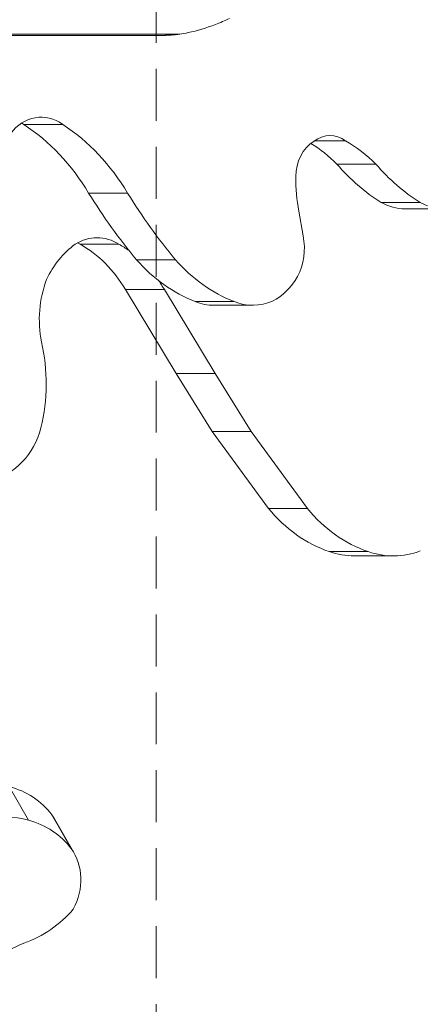
# Model space of a CAD drawing. Extents: x -42 to 12558, y 41 to 8951.
# Drawn here: x 3540 to 3638, y 7154 to 7394 of the extents above; entities that cross this region are included whole.
import ezdxf

# ---------------------------------------------------------------- set-up
doc = ezdxf.new("R2010")
doc.units = 0
doc.header["$MEASUREMENT"] = 0
doc.linetypes.add('DASHED', pattern=[19.05, 12.7, -6.35])
doc.layers.add('GL', color=253, linetype='CONTINUOUS', lineweight=15)
doc.layers.add('外形線', color=7, linetype='CONTINUOUS', lineweight=18)

msp = doc.modelspace()

# ---------------------------------------------------------------- linework, layer by layer
at = {"layer": 'GL', "linetype": 'DASHED'}
msp.add_lwpolyline([(3008.031, 7706.601), (3008.031, 7140.915), (3573.716, 7140.915), (3573.716, 7706.601)], close=True, dxfattribs=at)
at = {"layer": '外形線'}
for p, q in [((3430.413, 7390.738), (3579.437, 7390.738)), ((3575.394, 7390.422), (3430.558, 7390.422)), ((3541.292, 7368.647), (3550.817, 7368.647)), ((3612.359, 7364.635), (3620.016, 7364.635)), ((3617.891, 7358.943), (3627.416, 7358.943)), ((3557.16, 7351.869), (3566.685, 7351.869)), ((3628.746, 7349.571), (3638.271, 7349.571)), ((3608.585, 7347.443), (3609.593, 7341.404)), ((3634.475, 7348.033), (3644, 7348.033)), ((3555.048, 7339.358), (3564.573, 7339.358)), ((3568.872, 7335.548), (3578.397, 7335.548)), ((3566.16, 7328.277), (3575.685, 7328.277)), ((3578.571, 7307.728), (3566.16, 7328.277)), ((3588.096, 7307.728), (3575.685, 7328.277)), ((3583.215, 7325.33), (3592.74, 7325.33)), ((3587.781, 7324.455), (3597.306, 7324.455)), ((3578.571, 7307.728), (3588.096, 7307.728)), ((3587.36, 7293.602), (3578.571, 7307.728)), ((3596.885, 7293.602), (3588.096, 7307.728)), ((3587.36, 7293.602), (3596.885, 7293.602)), ((3601.162, 7274.74), (3587.36, 7293.602)), ((3610.687, 7274.74), (3596.885, 7293.602)), ((3601.162, 7274.74), (3610.687, 7274.74)), ((3616.011, 7264.217), (3625.536, 7264.217)), ((3622.159, 7263.174), (3631.684, 7263.174)), ((3537.701, 7206.819), (3542.463, 7198.57)), ((3548.142, 7199.892), (3552.905, 7191.643)), ((3548.775, 7198.903), (3553.538, 7190.654))]:
    msp.add_line(p, q, dxfattribs=at)
for centre, major_axis, start_param, end_param in [((3545.554, 7359.139), (0, 11.284), 5.7145099, 7.149701), ((3536.029, 7359.139), (0, 11.284), 5.7145099, 5.7741531), ((3518.028, 7320.917), (0, 54.771), 5.3129759, 5.7705536), ((3527.553, 7320.917), (0, 54.771), 5.3129759, 5.7705536), ((3616.188, 7357.653), (0, 8.264), 5.7187888, 6.8606019), ((3616.306, 7355.985), (0, 9.768), 0.4958332, 1.5801262), ((3593.606, 7326.109), (0, 43.179), 5.5763402, 5.7842436), ((3603.131, 7326.109), (0, 43.179), 5.5763402, 5.8146995), ((3636.522, 7354.97), (0, 33.125), 1.5428839, 1.8000052), ((3559.216, 7328.254), (0, 12.711), 5.7748823, 6.7914883), ((3564.394, 7319.878), (0, 22.967), 0.5582761, 1.0777182), ((3549.691, 7328.254), (0, 12.711), 5.7748823, 5.8357594), ((3542.972, 7310.244), (0, 32.282), 5.3051046, 5.8365136), ((3552.497, 7310.244), (0, 32.282), 5.7359107, 5.8365136), ((3566.417, 7320.904), (0, 24.621), 1.1593964, 1.7931776), ((3552.497, 7310.244), (0, 32.282), 5.3051046, 5.3904222), ((3563.545, 7112.058), (60.499, 34.929), 1.4420572, 1.6850097)]:
    msp.add_ellipse(centre, major_axis=major_axis, ratio=0.8660254, start_param=start_param, end_param=end_param, dxfattribs=at)
at = {"layer": '外形線', "extrusion": (0, 0, -1)}
for centre, major_axis, start_param, end_param in [((3650.261, 7395.864), (0, -52.538), 0.4925306, 0.791529), ((3659.786, 7395.864), (0, -52.538), 0.4925306, 0.791529), ((3665.455, 7441.725), (0, -153.984), 0.8099558, 0.9477198), ((3674.98, 7441.725), (0, -153.984), 0.8099558, 0.9477198), ((3634.475, 7363.033), (0, -14.999), 0, 0.456766), ((3644, 7363.033), (0, -14.999), 5.9453429, 6.7399513), ((3598.765, 7338.261), (0, -12.892), 4.4661727, 5.268213), ((3596.015, 7367.816), (0, -44.983), 0.3347773, 0.7708333), ((3605.54, 7367.816), (0, -44.983), 0.3347773, 0.7708333), ((3596.437, 7340.298), (0, -16.253), 5.2873662, 5.8655602), ((3587.781, 7340.784), (0, -16.329), 0, 0.328772), ((3597.306, 7340.784), (0, -16.329), 5.933899, 6.6119573), ((3512.516, 7305.235), (0, -39.572), 4.4506889, 4.9869133), ((3530.533, 7299.617), (0, -18.025), 4.9997734, 6.1085378), ((3625.749, 7301.771), (0, -39.201), 0.2909147, 0.809938), ((3635.274, 7301.771), (0, -39.201), 0.2909147, 0.809938), ((3631.684, 7287.843), (0, -24.669), 5.9691225, 6.5750829), ((3622.159, 7287.843), (0, -24.669), 0, 0.2918976), ((3528.761, 7186.206), (-20.576, -11.88), 2.4335628, 3.0363302), ((3524.724, 7153.576), (-44.506, -25.696), 2.1700196, 2.3989525), ((3534.097, 7190.429), (-14.679, -8.475), 3.061619, 3.1415927), ((3533.523, 7177.957), (-20.576, -11.88), 2.4335628, 3.0363302), ((3538.859, 7182.18), (-14.679, -8.475), 3.061619, 4.0883588), ((3535.155, 7189.425), (-21.659, -12.505), 4.3232383, 4.9189228)]:
    msp.add_ellipse(centre, major_axis=major_axis, ratio=0.8660254, start_param=start_param, end_param=end_param, dxfattribs=at)
at = {"layer": '外形線'}
for points, knots in [([(3591.594, 7394.56), (3590.472, 7394.019), (3589.329, 7393.524), (3585.963, 7392.225), (3583.715, 7391.558), (3580.824, 7390.961), (3580.126, 7390.838), (3579.437, 7390.738)], [7.81842562, 7.81842562, 7.81842562, 7.81842562, 7.95870012, 7.95870012, 8.22875313, 8.22875313, 8.31573152, 8.31573152, 8.31573152, 8.31573152]), ([(3579.437, 7390.738), (3579.151, 7390.696), (3578.869, 7390.66), (3578.202, 7390.582), (3577.769, 7390.54), (3576.9, 7390.475), (3576.464, 7390.452), (3575.977, 7390.435), (3575.881, 7390.432), (3575.689, 7390.427), (3575.592, 7390.425), (3575.475, 7390.423), (3575.443, 7390.423), (3575.413, 7390.422), (3575.408, 7390.422), (3575.4, 7390.422), (3575.397, 7390.422), (3575.394, 7390.422)], [0.40182527, 0.40182527, 0.40182527, 0.40182527, 0.43635371, 0.43635371, 0.48553385, 0.48553385, 0.53471399, 0.53471399, 0.54546858, 0.54546858, 0.55622318, 0.55622318, 0.55940255, 0.55940255, 0.55994632, 0.55994632, 0.56044251, 0.56044251, 0.56044251, 0.56044251])]:
    msp.add_open_spline(points, degree=3, knots=knots, dxfattribs=at)

doc.saveas('drawing.dxf')
